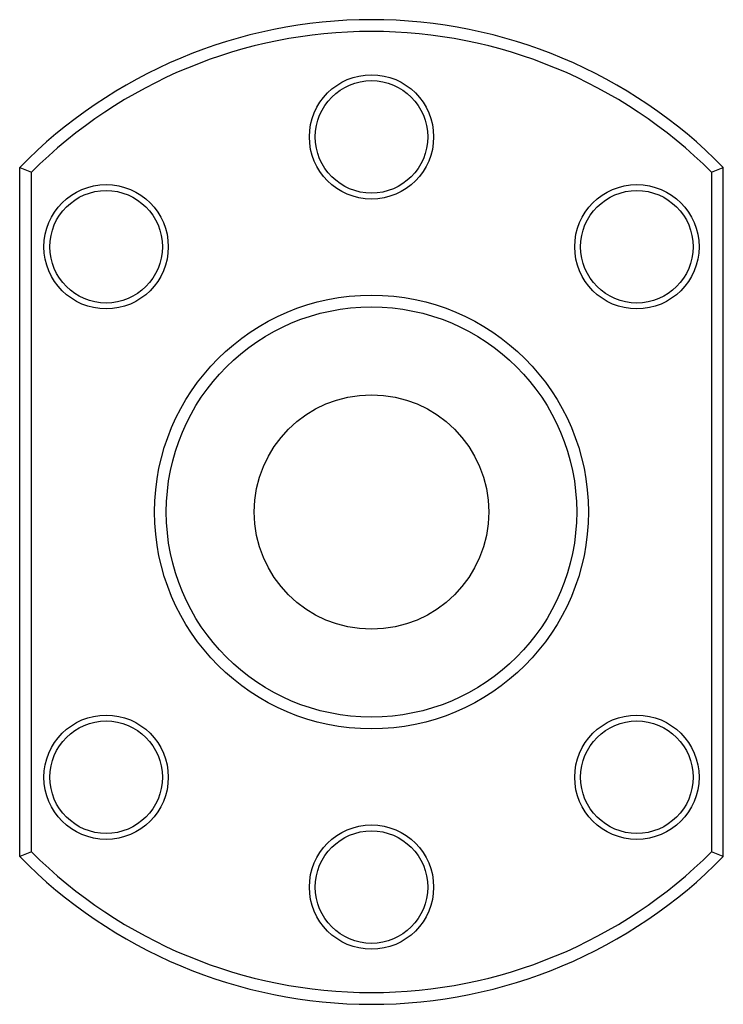
# Paper-space layout '_Снизу' of a CAD drawing. Units: millimetres. Extents: x -15 to 15, y -21 to 21.
import ezdxf

# ---------------------------------------------------------------- set-up
doc = ezdxf.new("R2010")
doc.units = ezdxf.units.MM

psp = doc.layouts.new('_Снизу')

# ---------------------------------------------------------------- linework, layer by layer
at = {"color": 7, "linetype": 'Continuous', "lineweight": 25}
for p, q in [((-15, -14.697), (-15, 14.697)), ((-15, 14.697), (-14.5, 14.491)), ((-14.5, -14.491), (-14.5, 14.491)), ((14.5, 14.491), (15, 14.697)), ((14.5, 14.491), (14.5, -14.491)), ((15, -14.697), (15, 14.697)), ((-14.5, -14.491), (-15, -14.697)), ((15, -14.697), (14.5, -14.491))]:
    psp.add_line(p, q, dxfattribs=at)
for centre, radius in [((0, 16), 2.65), ((0, 16), 2.4), ((-11.314, 11.314), 2.65), ((11.314, 11.314), 2.65), ((-11.314, 11.314), 2.4), ((11.314, 11.314), 2.4), ((0, 0), 9.25), ((0, 0), 8.75), ((-11.314, -11.314), 2.65), ((11.314, -11.314), 2.65), ((-11.314, -11.314), 2.4), ((11.314, -11.314), 2.4), ((0, -16), 2.65), ((0, -16), 2.4)]:
    psp.add_circle(centre, radius, dxfattribs=at)
at = {"color": 7, "linetype": 'Continuous'}
psp.add_circle((0, 0), 5, dxfattribs=at)
at = {"color": 7, "linetype": 'Continuous', "lineweight": 25}
for radius, start, end in [(21, 44.4153, 135.5847), (20.5, 44.983, 135.017), (21, 224.4153, 315.5847), (20.5, 224.983, 315.017)]:
    psp.add_arc((0, 0), radius, start, end, dxfattribs=at)

doc.saveas('drawing.dxf')
